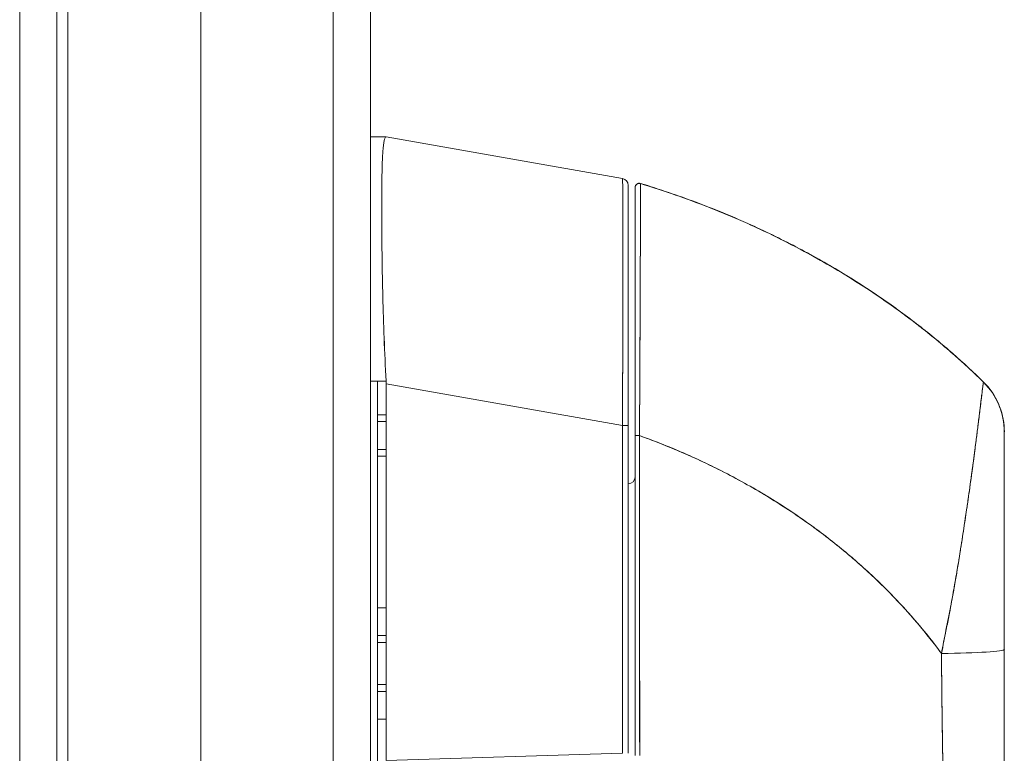
# Model space of a CAD drawing. Units: inches. Extents: x 2 to 134, y 1 to 87.
# Drawn here: x 12 to 15, y 46 to 48 of the extents above; entities that cross this region are included whole.
import ezdxf

# ---------------------------------------------------------------- set-up
doc = ezdxf.new("R2010")
doc.units = ezdxf.units.IN
doc.header["$LTSCALE"] = 8
doc.header["$MEASUREMENT"] = 0
doc.layers.add('Visible (ANSI)', color=7, linetype='Continuous', lineweight=13)
doc.layers.add('Visible Narrow (ANSI)', color=7, linetype='Continuous', lineweight=18)

msp = doc.modelspace()

# ---------------------------------------------------------------- linework, layer by layer
at = {"layer": 'Visible (ANSI)'}
for p, q in [((12.1683, 57.8136), (12.1683, 34.0461)), ((13.0546, 57.6996), (13.0546, 34.1601)), ((12.5746, 54.5858), (12.5746, 37.2738)), ((13.099, 47.418), (13.0546, 47.418)), ((13.0546, 47.418), (13.099, 47.418)), ((13.0992, 47.418), (13.099, 47.418)), ((13.0992, 47.418), (13.7666, 47.3004)), ((13.7666, 47.3004), (13.0992, 47.418)), ((13.7829, 46.6025), (13.7829, 47.281)), ((13.8179, 47.2866), (13.8179, 47.2862)), ((13.8026, 47.2753), (13.8026, 47.2751)), ((13.8026, 47.2749), (13.8026, 47.2749)), ((13.0864, 47.1503), (13.0864, 47.1503)), ((13.0866, 47.1306), (13.0866, 47.1306)), ((13.099, 46.728), (13.0546, 46.728)), ((13.0743, 45.6548), (13.0743, 46.728)), ((14.7871, 46.7249), (14.7871, 46.7253)), ((13.0992, 45.6561), (13.0992, 46.7201)), ((13.0992, 46.7201), (13.7666, 46.6025)), ((13.7666, 46.6025), (13.0992, 46.7201)), ((13.0743, 46.6323), (13.0992, 46.6323)), ((13.0992, 46.614), (13.0743, 46.614)), ((13.7666, 46.6025), (13.7829, 46.6025)), ((13.7666, 45.6761), (13.7666, 46.6025)), ((13.7829, 46.6025), (13.7666, 46.6025)), ((13.7666, 46.6025), (13.7666, 45.6761)), ((13.7829, 45.6761), (13.7829, 46.6025)), ((13.7829, 46.6025), (13.7829, 45.6761)), ((14.8459, 46.5845), (14.8459, 46.585)), ((13.0743, 46.535), (13.0992, 46.535)), ((13.0992, 46.5155), (13.0743, 46.5155)), ((13.0992, 46.0875), (13.0743, 46.0875)), ((13.0743, 46.0875), (13.0992, 46.0875)), ((13.0743, 46.0872), (13.0992, 46.0872)), ((13.0992, 46.0872), (13.0743, 46.0872)), ((13.0992, 46.0086), (13.0743, 46.0086)), ((13.0992, 45.9889), (13.0743, 45.9889)), ((13.0743, 45.9889), (13.0992, 45.9889)), ((13.0992, 45.8708), (13.0743, 45.8708)), ((13.0743, 45.8708), (13.0992, 45.8708)), ((13.0743, 45.8511), (13.0992, 45.8511)), ((13.0743, 45.7725), (13.0992, 45.7725)), ((13.0992, 45.7725), (13.0743, 45.7725)), ((13.0992, 45.7722), (13.0743, 45.7722)), ((13.0743, 45.7722), (13.0992, 45.7722)), ((13.7666, 45.6761), (13.0992, 45.6561))]:
    msp.add_line(p, q, dxfattribs=at)
for centre, radius, start, end in [((13.7632, 47.281), 0.0197, 0, 80), ((13.7632, 47.281), 0.0197, 0.0001, 80), ((13.8144, 47.2753), 0.0118, 73.0676, 180), ((13.8144, 47.2753), 0.0118, 73.0732, 179.9808), ((13.8144, 47.2749), 0.0118, 73.0732, 180), ((13.8144, 47.2749), 0.0118, 73.068, 180.0177), ((12.9702, 46.7201), 0.129, 0.0104, 3.5102), ((14.6491, 46.585), 0.1968, 2.0475, 45.4624), ((14.6491, 46.5845), 0.1969, 360, 45.4728), ((13.7632, 46.7369), 0.0197, 281.438, 281.4444), ((13.7829, 46.4574), 0.0197, 270, 0)]:
    msp.add_arc(centre, radius, start, end, dxfattribs=at)
for centre, major_axis, ratio, start_param, end_param in [((12.9702, 47.418), (0.129, 0), 0.00001, 6.226728, 6.287819), ((14.6491, 46.5846), (0.1968, -0.0001), 0.999999, 0, 0.793727), ((13.8144, 46.5739), (-0.0118, 0), 0.002201, 0, 1.610517), ((13.8144, 46.5739), (-0.0118, 0), 0.002201, 0, 1.610517), ((14.6491, 45.9703), (0.1969, 0), 0.061086, 4.809756, 6.283185), ((14.6491, 45.9703), (0.1969, 0), 0.061086, 4.809756, 6.283185)]:
    msp.add_ellipse(centre, major_axis=major_axis, ratio=ratio, start_param=start_param, end_param=end_param, dxfattribs=at)
for points, knots in [([(13.099, 46.728), (13.0966, 46.769), (13.0946, 46.8097), (13.093, 46.8497), (13.0915, 46.8896), (13.0903, 46.9288), (13.0894, 46.9665), (13.0885, 47.0043), (13.0878, 47.0407), (13.0873, 47.0753), (13.0868, 47.1099), (13.0864, 47.1427), (13.0863, 47.1732), (13.0861, 47.2037), (13.0861, 47.232), (13.0863, 47.2575), (13.0864, 47.2831), (13.0868, 47.306), (13.0873, 47.3259), (13.0878, 47.3458), (13.0885, 47.3627), (13.0894, 47.3764), (13.0903, 47.3901), (13.0915, 47.4005), (13.093, 47.4075), (13.0946, 47.4145), (13.0966, 47.418), (13.099, 47.418)], [0, 0, 0, 0, 0.111111, 0.111111, 0.111111, 0.222222, 0.222222, 0.222222, 0.333333, 0.333333, 0.333333, 0.444444, 0.444444, 0.444444, 0.555556, 0.555556, 0.555556, 0.666667, 0.666667, 0.666667, 0.777778, 0.777778, 0.777778, 0.888889, 0.888889, 0.888889, 1, 1, 1, 1]), ([(13.099, 47.418), (13.0966, 47.418), (13.0946, 47.4145), (13.0931, 47.4076), (13.0915, 47.4006), (13.0903, 47.3901), (13.0894, 47.3764), (13.0894, 47.3764), (13.0894, 47.3763), (13.0894, 47.3763), (13.0885, 47.3626), (13.0878, 47.3458), (13.0873, 47.3259), (13.0873, 47.3259), (13.0873, 47.3258), (13.0873, 47.3258), (13.0868, 47.3059), (13.0864, 47.2831), (13.0863, 47.2577), (13.0863, 47.2576), (13.0863, 47.2575), (13.0863, 47.2574), (13.0861, 47.2319), (13.0861, 47.2037), (13.0863, 47.1733), (13.0863, 47.1731), (13.0863, 47.173), (13.0863, 47.1729), (13.0864, 47.1426), (13.0868, 47.1099), (13.0873, 47.0755), (13.0873, 47.0754), (13.0873, 47.0753), (13.0873, 47.0752), (13.0878, 47.0407), (13.0885, 47.0044), (13.0894, 46.9667), (13.0894, 46.9667), (13.0894, 46.9666), (13.0894, 46.9665), (13.0903, 46.9287), (13.0915, 46.8895), (13.0931, 46.8496), (13.0931, 46.8495), (13.0931, 46.8494), (13.0931, 46.8493), (13.0946, 46.8094), (13.0966, 46.7687), (13.099, 46.728)], [0, 0, 0, 0, 0.110836, 0.110836, 0.110836, 0.222222, 0.222222, 0.222222, 0.222377, 0.222377, 0.222377, 0.333093, 0.333093, 0.333093, 0.333333, 0.333333, 0.333333, 0.444037, 0.444037, 0.444037, 0.444444, 0.444444, 0.444444, 0.555556, 0.555556, 0.555556, 0.555957, 0.555957, 0.555957, 0.666667, 0.666667, 0.666667, 0.6669, 0.6669, 0.6669, 0.777608, 0.777608, 0.777608, 0.777778, 0.777778, 0.777778, 0.888889, 0.888889, 0.888889, 0.889157, 0.889157, 0.889157, 1, 1, 1, 1]), ([(13.7666, 46.6025), (13.7667, 46.612), (13.7667, 46.6215), (13.7668, 46.631), (13.7668, 46.6432), (13.7669, 46.6554), (13.7669, 46.6675), (13.767, 46.6796), (13.767, 46.6917), (13.7671, 46.7038), (13.7671, 46.7158), (13.7672, 46.7277), (13.7672, 46.7396), (13.7673, 46.7515), (13.7673, 46.7633), (13.7673, 46.775), (13.7674, 46.7867), (13.7674, 46.7983), (13.7675, 46.8098), (13.7675, 46.8213), (13.7675, 46.8327), (13.7676, 46.844), (13.7676, 46.8527), (13.7676, 46.8614), (13.7676, 46.8699), (13.7676, 46.8725), (13.7677, 46.875), (13.7677, 46.8775), (13.7677, 46.8885), (13.7677, 46.8994), (13.7677, 46.9102), (13.7678, 46.9209), (13.7678, 46.9315), (13.7678, 46.942), (13.7678, 46.9524), (13.7679, 46.9627), (13.7679, 46.9728), (13.7679, 46.9829), (13.7679, 46.9929), (13.7679, 47.0027), (13.7679, 47.0124), (13.7679, 47.022), (13.768, 47.0314), (13.768, 47.0408), (13.768, 47.05), (13.768, 47.059), (13.768, 47.068), (13.768, 47.0768), (13.768, 47.0854), (13.768, 47.0893), (13.768, 47.0932), (13.768, 47.097), (13.768, 47.1016), (13.768, 47.1061), (13.768, 47.1105), (13.768, 47.1187), (13.768, 47.1266), (13.768, 47.1343), (13.768, 47.142), (13.768, 47.1495), (13.768, 47.1567), (13.7679, 47.1639), (13.7679, 47.1709), (13.7679, 47.1777), (13.7679, 47.1844), (13.7679, 47.1909), (13.7679, 47.1971), (13.7679, 47.2034), (13.7678, 47.2093), (13.7678, 47.215), (13.7678, 47.2207), (13.7678, 47.2262), (13.7677, 47.2313), (13.7677, 47.2365), (13.7677, 47.2414), (13.7677, 47.246), (13.7677, 47.2466), (13.7676, 47.2473), (13.7676, 47.2479), (13.7676, 47.2518), (13.7676, 47.2555), (13.7676, 47.259), (13.7675, 47.2631), (13.7675, 47.2668), (13.7675, 47.2703), (13.7674, 47.2738), (13.7674, 47.277), (13.7673, 47.2798), (13.7673, 47.2827), (13.7673, 47.2853), (13.7672, 47.2876), (13.7672, 47.2899), (13.7671, 47.2919), (13.7671, 47.2935), (13.767, 47.2952), (13.767, 47.2966), (13.7669, 47.2976), (13.7669, 47.2987), (13.7668, 47.2995), (13.7668, 47.2999), (13.7667, 47.3002), (13.7667, 47.3003), (13.7666, 47.3004)], [0, 0, 0, 0, 0.026039, 0.026039, 0.026039, 0.059399, 0.059399, 0.059399, 0.09265, 0.09265, 0.09265, 0.125794, 0.125794, 0.125794, 0.158839, 0.158839, 0.158839, 0.19179, 0.19179, 0.19179, 0.224653, 0.224653, 0.224653, 0.25, 0.25, 0.25, 0.257436, 0.257436, 0.257436, 0.29014, 0.29014, 0.29014, 0.322774, 0.322774, 0.322774, 0.355349, 0.355349, 0.355349, 0.387877, 0.387877, 0.387877, 0.420367, 0.420367, 0.420367, 0.452835, 0.452835, 0.452835, 0.485288, 0.485288, 0.485288, 0.5, 0.5, 0.5, 0.51774, 0.51774, 0.51774, 0.550195, 0.550195, 0.550195, 0.582663, 0.582663, 0.582663, 0.615155, 0.615155, 0.615155, 0.647686, 0.647686, 0.647686, 0.680267, 0.680267, 0.680267, 0.712906, 0.712906, 0.712906, 0.745618, 0.745618, 0.745618, 0.75, 0.75, 0.75, 0.778409, 0.778409, 0.778409, 0.811278, 0.811278, 0.811278, 0.844237, 0.844237, 0.844237, 0.877291, 0.877291, 0.877291, 0.910446, 0.910446, 0.910446, 0.943705, 0.943705, 0.943705, 0.977077, 0.977077, 0.977077, 1, 1, 1, 1]), ([(13.7666, 47.3004), (13.7668, 47.3003), (13.767, 47.2967), (13.7672, 47.2896), (13.7673, 47.2825), (13.7675, 47.2719), (13.7676, 47.258), (13.7677, 47.2441), (13.7678, 47.227), (13.7678, 47.2068), (13.7679, 47.1866), (13.768, 47.1635), (13.768, 47.1377), (13.768, 47.1118), (13.768, 47.0833), (13.768, 47.0525), (13.768, 47.0218), (13.7679, 46.9887), (13.7678, 46.9537), (13.7678, 46.9188), (13.7677, 46.8819), (13.7676, 46.8437), (13.7675, 46.8055), (13.7673, 46.766), (13.7672, 46.7256), (13.767, 46.6852), (13.7668, 46.6439), (13.7666, 46.6025)], [0, 0, 0, 0, 0.111111, 0.111111, 0.111111, 0.222222, 0.222222, 0.222222, 0.333333, 0.333333, 0.333333, 0.444444, 0.444444, 0.444444, 0.555556, 0.555556, 0.555556, 0.666667, 0.666667, 0.666667, 0.777778, 0.777778, 0.777778, 0.888889, 0.888889, 0.888889, 1, 1, 1, 1]), ([(13.7829, 46.6025), (13.7829, 46.6432), (13.7829, 46.6831), (13.7829, 46.7223), (13.7829, 46.7615), (13.7829, 46.8001), (13.7829, 46.8372), (13.7829, 46.8744), (13.7829, 46.9102), (13.7829, 46.9442), (13.7829, 46.9782), (13.7829, 47.0103), (13.7829, 47.0403), (13.7829, 47.0702), (13.7829, 47.0979), (13.7829, 47.123), (13.7829, 47.1481), (13.7829, 47.1706), (13.7829, 47.1902), (13.7829, 47.2098), (13.7829, 47.2264), (13.7829, 47.2399), (13.7829, 47.2534), (13.7829, 47.2637), (13.7829, 47.2706), (13.7829, 47.2774), (13.7829, 47.2809), (13.7829, 47.281)], [0, 0, 0, 0, 0.111111, 0.111111, 0.111111, 0.222222, 0.222222, 0.222222, 0.333333, 0.333333, 0.333333, 0.444444, 0.444444, 0.444444, 0.555556, 0.555556, 0.555556, 0.666667, 0.666667, 0.666667, 0.777778, 0.777778, 0.777778, 0.888889, 0.888889, 0.888889, 1, 1, 1, 1]), ([(13.8179, 47.2862), (13.8179, 47.2862), (13.8179, 47.2861), (13.8178, 47.2861), (13.8178, 47.2861), (13.8178, 47.2861), (13.8178, 47.286), (13.8178, 47.286), (13.8178, 47.2859), (13.8178, 47.2859), (13.8178, 47.2858), (13.8178, 47.2857), (13.8178, 47.2856), (13.8178, 47.2855), (13.8178, 47.2853), (13.8178, 47.2852), (13.8178, 47.285), (13.8178, 47.2849), (13.8178, 47.2847), (13.8178, 47.2845), (13.8178, 47.2842), (13.8178, 47.284), (13.8178, 47.2837), (13.8178, 47.2834), (13.8178, 47.2831), (13.8178, 47.2827), (13.8178, 47.2823), (13.8178, 47.2818), (13.8178, 47.2814), (13.8178, 47.2808), (13.8178, 47.2802), (13.8178, 47.2796), (13.8178, 47.2789), (13.8178, 47.2781), (13.8178, 47.2772), (13.8178, 47.2763), (13.8178, 47.2753), (13.8178, 47.2744), (13.8178, 47.2734), (13.8178, 47.2724), (13.8178, 47.2722), (13.8178, 47.2719), (13.8178, 47.2716), (13.8178, 47.2702), (13.8178, 47.2686), (13.8178, 47.267), (13.8178, 47.2652), (13.8178, 47.2633), (13.8178, 47.2613), (13.8178, 47.2591), (13.8177, 47.2568), (13.8177, 47.2544), (13.8177, 47.2517), (13.8177, 47.2489), (13.8177, 47.2459), (13.8177, 47.2426), (13.8177, 47.2391), (13.8177, 47.2355), (13.8177, 47.2344), (13.8177, 47.2333), (13.8177, 47.2321), (13.8177, 47.2292), (13.8176, 47.2261), (13.8176, 47.2229), (13.8176, 47.218), (13.8176, 47.2129), (13.8176, 47.2075), (13.8176, 47.2015), (13.8175, 47.1953), (13.8175, 47.1887), (13.8175, 47.1817), (13.8175, 47.1744), (13.8175, 47.1667), (13.8175, 47.1664), (13.8175, 47.1662), (13.8175, 47.166), (13.8174, 47.1573), (13.8174, 47.1482), (13.8174, 47.1386), (13.8173, 47.1282), (13.8173, 47.1172), (13.8173, 47.1058), (13.8172, 47.097), (13.8172, 47.0878), (13.8172, 47.0784), (13.8171, 47.0744), (13.8171, 47.0704), (13.8171, 47.0663), (13.8171, 47.051), (13.817, 47.0351), (13.8169, 47.0186), (13.8169, 47.0031), (13.8168, 46.9872), (13.8168, 46.9707), (13.8167, 46.9683), (13.8167, 46.9659), (13.8167, 46.9634), (13.8167, 46.9456), (13.8166, 46.9272), (13.8165, 46.9084), (13.8164, 46.8916), (13.8164, 46.8744), (13.8163, 46.8569), (13.8163, 46.8538), (13.8163, 46.8507), (13.8163, 46.8475), (13.8162, 46.8351), (13.8161, 46.8224), (13.8161, 46.8096), (13.816, 46.7953), (13.816, 46.7808), (13.8159, 46.7662), (13.8158, 46.7531), (13.8158, 46.7398), (13.8157, 46.7265), (13.8157, 46.7221), (13.8156, 46.7178), (13.8156, 46.7134), (13.8156, 46.7057), (13.8155, 46.6979), (13.8155, 46.6901), (13.8155, 46.6791), (13.8154, 46.668), (13.8153, 46.6569), (13.8153, 46.6468), (13.8152, 46.6366), (13.8152, 46.6265), (13.8151, 46.6173), (13.8151, 46.6081), (13.815, 46.5988), (13.815, 46.5905), (13.8149, 46.5822), (13.8149, 46.5739)], [0, 0, 0, 0, 0.005154, 0.005154, 0.005154, 0.011125, 0.011125, 0.011125, 0.01776, 0.01776, 0.01776, 0.024968, 0.024968, 0.024968, 0.032665, 0.032665, 0.032665, 0.040791, 0.040791, 0.040791, 0.049493, 0.049493, 0.049493, 0.059043, 0.059043, 0.059043, 0.069717, 0.069717, 0.069717, 0.08179, 0.08179, 0.08179, 0.095542, 0.095542, 0.095542, 0.111257, 0.111257, 0.111257, 0.125, 0.125, 0.125, 0.128815, 0.128815, 0.128815, 0.14795, 0.14795, 0.14795, 0.168736, 0.168736, 0.168736, 0.191175, 0.191175, 0.191175, 0.215514, 0.215514, 0.215514, 0.242018, 0.242018, 0.242018, 0.25, 0.25, 0.25, 0.270974, 0.270974, 0.270974, 0.302738, 0.302738, 0.302738, 0.337689, 0.337689, 0.337689, 0.375, 0.375, 0.375, 0.376125, 0.376125, 0.376125, 0.418166, 0.418166, 0.418166, 0.464234, 0.464234, 0.464234, 0.5, 0.5, 0.5, 0.515243, 0.515243, 0.515243, 0.571952, 0.571952, 0.571952, 0.625, 0.625, 0.625, 0.632854, 0.632854, 0.632854, 0.689973, 0.689973, 0.689973, 0.740919, 0.740919, 0.740919, 0.75, 0.75, 0.75, 0.78617, 0.78617, 0.78617, 0.826664, 0.826664, 0.826664, 0.863094, 0.863094, 0.863094, 0.875, 0.875, 0.875, 0.89603, 0.89603, 0.89603, 0.925948, 0.925948, 0.925948, 0.953112, 0.953112, 0.953112, 0.977764, 0.977764, 0.977764, 1, 1, 1, 1]), ([(13.8149, 46.5739), (13.8149, 46.594), (13.8151, 46.6153), (13.8152, 46.6376), (13.8153, 46.6544), (13.8154, 46.6717), (13.8155, 46.6894), (13.8155, 46.6957), (13.8156, 46.702), (13.8156, 46.7084), (13.8157, 46.7333), (13.8159, 46.7588), (13.816, 46.7838), (13.816, 46.7942), (13.8161, 46.8046), (13.8161, 46.8148), (13.8162, 46.8305), (13.8162, 46.846), (13.8163, 46.8613), (13.8164, 46.8858), (13.8165, 46.9097), (13.8166, 46.9329), (13.8166, 46.9346), (13.8166, 46.9362), (13.8166, 46.9378), (13.8167, 46.9631), (13.8168, 46.9876), (13.8169, 47.0106), (13.817, 47.0203), (13.817, 47.0297), (13.817, 47.0388), (13.8171, 47.0522), (13.8171, 47.065), (13.8172, 47.0771), (13.8172, 47.094), (13.8173, 47.1096), (13.8173, 47.1238), (13.8173, 47.1277), (13.8173, 47.1315), (13.8173, 47.1353), (13.8174, 47.1538), (13.8175, 47.1698), (13.8175, 47.1838), (13.8175, 47.1843), (13.8175, 47.1849), (13.8175, 47.1854), (13.8176, 47.1995), (13.8176, 47.2116), (13.8176, 47.2219), (13.8176, 47.2242), (13.8176, 47.2264), (13.8177, 47.2285), (13.8177, 47.2368), (13.8177, 47.2439), (13.8177, 47.25), (13.8177, 47.2525), (13.8177, 47.2549), (13.8177, 47.2571), (13.8178, 47.2616), (13.8178, 47.2655), (13.8178, 47.2687), (13.8178, 47.2709), (13.8178, 47.2729), (13.8178, 47.2746), (13.8178, 47.2766), (13.8178, 47.2783), (13.8178, 47.2798), (13.8178, 47.2813), (13.8178, 47.2826), (13.8178, 47.2836), (13.8178, 47.2841), (13.8178, 47.2845), (13.8178, 47.2849), (13.8178, 47.2858), (13.8178, 47.2861), (13.8179, 47.2862)], [0, 0, 0, 0, 0.051762, 0.051762, 0.051762, 0.090909, 0.090909, 0.090909, 0.104756, 0.104756, 0.104756, 0.15926, 0.15926, 0.15926, 0.181818, 0.181818, 0.181818, 0.216639, 0.216639, 0.216639, 0.272727, 0.272727, 0.272727, 0.27663, 0.27663, 0.27663, 0.337872, 0.337872, 0.337872, 0.363636, 0.363636, 0.363636, 0.401523, 0.401523, 0.401523, 0.454545, 0.454545, 0.454545, 0.469339, 0.469339, 0.469339, 0.542657, 0.542657, 0.542657, 0.545455, 0.545455, 0.545455, 0.62016, 0.62016, 0.62016, 0.636364, 0.636364, 0.636364, 0.700569, 0.700569, 0.700569, 0.727273, 0.727273, 0.727273, 0.781747, 0.781747, 0.781747, 0.818182, 0.818182, 0.818182, 0.861421, 0.861421, 0.861421, 0.909091, 0.909091, 0.909091, 0.93478, 0.93478, 0.93478, 1, 1, 1, 1]), ([(13.8179, 47.2862), (13.8179, 47.2862), (13.8179, 47.2862), (13.8179, 47.2862), (13.8179, 47.2863), (13.8179, 47.2863), (13.8178, 47.2863), (13.8178, 47.2863), (13.8178, 47.2863), (13.8178, 47.2864), (13.8178, 47.2864), (13.8178, 47.2864), (13.8178, 47.2864), (13.8178, 47.2864), (13.8178, 47.2864), (13.8178, 47.2864), (13.8179, 47.2864), (13.8179, 47.2864), (13.8179, 47.2865), (13.8179, 47.2865), (13.8179, 47.2865), (13.8179, 47.2866)], [0, 0, 0, 0, 0.142857, 0.142857, 0.142857, 0.285714, 0.285714, 0.285714, 0.428571, 0.428571, 0.428571, 0.571429, 0.571429, 0.571429, 0.714286, 0.714286, 0.714286, 0.857143, 0.857143, 0.857143, 1, 1, 1, 1]), ([(13.8179, 47.2866), (13.8718, 47.2701), (13.9241, 47.2524), (13.9746, 47.2334), (14.0251, 47.2145), (14.0739, 47.1944), (14.121, 47.1733), (14.1681, 47.1523), (14.2135, 47.1303), (14.2571, 47.1074), (14.3007, 47.0846), (14.3426, 47.061), (14.3829, 47.0368), (14.4231, 47.0125), (14.4617, 46.9877), (14.4986, 46.9623), (14.5355, 46.937), (14.5707, 46.9112), (14.6044, 46.885), (14.638, 46.8588), (14.67, 46.8324), (14.7005, 46.8057), (14.7309, 46.779), (14.7597, 46.7522), (14.7871, 46.7253)], [0.0000004, 0.0000004, 0.0000004, 0.0000004, 0.1250508, 0.1250508, 0.1250508, 0.2501057, 0.2501057, 0.2501057, 0.3751607, 0.3751607, 0.3751607, 0.5002156, 0.5002156, 0.5002156, 0.6252706, 0.6252706, 0.6252706, 0.7503255, 0.7503255, 0.7503255, 0.8753805, 0.8753805, 0.8753805, 1, 1, 1, 1]), ([(13.8179, 47.2862), (13.8963, 47.2623), (13.9711, 47.2355), (14.0423, 47.2065), (14.1135, 47.1776), (14.181, 47.1463), (14.2449, 47.1133), (14.3088, 47.0804), (14.3691, 47.0457), (14.4258, 47.0099), (14.4825, 46.974), (14.5357, 46.9369), (14.5855, 46.8991), (14.6352, 46.8613), (14.6816, 46.8227), (14.7247, 46.7837), (14.7463, 46.7642), (14.7671, 46.7445), (14.7871, 46.7249)], [0, 0, 0, 0, 0.181782, 0.181782, 0.181782, 0.363564, 0.363564, 0.363564, 0.545346, 0.545346, 0.545346, 0.727128, 0.727128, 0.727128, 0.90891, 0.90891, 0.90891, 1, 1, 1, 1]), ([(14.7871, 46.7249), (14.7597, 46.7518), (14.7309, 46.7786), (14.7005, 46.8052), (14.67, 46.8319), (14.638, 46.8584), (14.6044, 46.8846), (14.5707, 46.9107), (14.5355, 46.9365), (14.4986, 46.9619), (14.4617, 46.9872), (14.4231, 47.0121), (14.3829, 47.0363), (14.3426, 47.0606), (14.3007, 47.0842), (14.2571, 47.107), (14.2135, 47.1298), (14.1681, 47.1519), (14.121, 47.1729), (14.0739, 47.194), (14.0251, 47.2141), (13.9746, 47.233), (13.9241, 47.252), (13.8718, 47.2697), (13.8179, 47.2862)], [0, 0, 0, 0, 0.12462, 0.12462, 0.12462, 0.249674, 0.249674, 0.249674, 0.374729, 0.374729, 0.374729, 0.499784, 0.499784, 0.499784, 0.624839, 0.624839, 0.624839, 0.749894, 0.749894, 0.749894, 0.874949, 0.874949, 0.874949, 1, 1, 1, 1]), ([(13.8026, 47.2749), (13.8026, 47.2747), (13.8026, 47.2703), (13.8026, 47.2614), (13.8026, 47.2525), (13.8026, 47.2392), (13.8026, 47.2217), (13.8026, 47.2043), (13.8026, 47.1827), (13.8026, 47.1573), (13.8026, 47.132), (13.8026, 47.1029), (13.8026, 47.0705), (13.8026, 47.0382), (13.8026, 47.0027), (13.8026, 46.9646), (13.8026, 46.9265), (13.8026, 46.8859), (13.8026, 46.8434), (13.8026, 46.8009), (13.8026, 46.7564), (13.8026, 46.7114), (13.8026, 46.6663), (13.8026, 46.6206), (13.8026, 46.5739)], [0, 0, 0, 0, 0.125, 0.125, 0.125, 0.25, 0.25, 0.25, 0.375, 0.375, 0.375, 0.5, 0.5, 0.5, 0.625, 0.625, 0.625, 0.75, 0.75, 0.75, 0.875, 0.875, 0.875, 1, 1, 1, 1]), ([(13.8026, 46.5739), (13.8026, 46.5821), (13.8026, 46.5903), (13.8026, 46.5985), (13.8026, 46.6075), (13.8026, 46.6166), (13.8026, 46.6257), (13.8026, 46.6356), (13.8026, 46.6456), (13.8026, 46.6555), (13.8026, 46.6665), (13.8026, 46.6774), (13.8026, 46.6883), (13.8026, 46.7002), (13.8026, 46.7122), (13.8026, 46.724), (13.8026, 46.7371), (13.8026, 46.7502), (13.8026, 46.7631), (13.8026, 46.7775), (13.8026, 46.7917), (13.8026, 46.8058), (13.8026, 46.8176), (13.8026, 46.8293), (13.8026, 46.8409), (13.8026, 46.8447), (13.8026, 46.8485), (13.8026, 46.8523), (13.8026, 46.8695), (13.8026, 46.8864), (13.8026, 46.903), (13.8026, 46.9215), (13.8026, 46.9395), (13.8026, 46.9571), (13.8026, 46.9758), (13.8026, 46.994), (13.8026, 47.0114), (13.8026, 47.0277), (13.8026, 47.0433), (13.8026, 47.0584), (13.8026, 47.0617), (13.8026, 47.0649), (13.8026, 47.0682), (13.8026, 47.0782), (13.8026, 47.0879), (13.8026, 47.0973), (13.8026, 47.1085), (13.8026, 47.1193), (13.8026, 47.1296), (13.8026, 47.139), (13.8026, 47.1479), (13.8026, 47.1565), (13.8026, 47.1643), (13.8026, 47.1718), (13.8026, 47.1789), (13.8026, 47.1854), (13.8026, 47.1915), (13.8026, 47.1974), (13.8026, 47.2027), (13.8026, 47.2077), (13.8026, 47.2125), (13.8026, 47.2154), (13.8026, 47.2182), (13.8026, 47.2208), (13.8026, 47.2222), (13.8026, 47.2236), (13.8026, 47.225), (13.8026, 47.2286), (13.8026, 47.232), (13.8026, 47.2352), (13.8026, 47.2381), (13.8026, 47.2409), (13.8026, 47.2435), (13.8026, 47.246), (13.8026, 47.2482), (13.8026, 47.2504), (13.8026, 47.2524), (13.8026, 47.2543), (13.8026, 47.256), (13.8026, 47.2576), (13.8026, 47.2591), (13.8026, 47.2605), (13.8026, 47.2618), (13.8026, 47.263), (13.8026, 47.2641), (13.8026, 47.2651), (13.8026, 47.2661), (13.8026, 47.2669), (13.8026, 47.2677), (13.8026, 47.2684), (13.8026, 47.269), (13.8026, 47.2696), (13.8026, 47.2701), (13.8026, 47.2706), (13.8026, 47.271), (13.8026, 47.2714), (13.8026, 47.2718), (13.8026, 47.2721), (13.8026, 47.2724), (13.8026, 47.2727), (13.8026, 47.273), (13.8026, 47.2732), (13.8026, 47.2734), (13.8026, 47.2736), (13.8026, 47.2738), (13.8026, 47.2739), (13.8026, 47.2741), (13.8026, 47.2742), (13.8026, 47.2743), (13.8026, 47.2744), (13.8026, 47.2745), (13.8026, 47.2746), (13.8026, 47.2746), (13.8026, 47.2747), (13.8026, 47.2747), (13.8026, 47.2748), (13.8026, 47.2748), (13.8026, 47.2748), (13.8026, 47.2748), (13.8026, 47.2749), (13.8026, 47.2749)], [0, 0, 0, 0, 0.02245, 0.02245, 0.02245, 0.047334, 0.047334, 0.047334, 0.074749, 0.074749, 0.074749, 0.10494, 0.10494, 0.10494, 0.138177, 0.138177, 0.138177, 0.174941, 0.174941, 0.174941, 0.215785, 0.215785, 0.215785, 0.25, 0.25, 0.25, 0.261359, 0.261359, 0.261359, 0.312557, 0.312557, 0.312557, 0.36984, 0.36984, 0.36984, 0.430819, 0.430819, 0.430819, 0.48753, 0.48753, 0.48753, 0.5, 0.5, 0.5, 0.538486, 0.538486, 0.538486, 0.584458, 0.584458, 0.584458, 0.626373, 0.626373, 0.626373, 0.664667, 0.664667, 0.664667, 0.699465, 0.699465, 0.699465, 0.731072, 0.731072, 0.731072, 0.75, 0.75, 0.75, 0.759869, 0.759869, 0.759869, 0.78621, 0.78621, 0.78621, 0.810385, 0.810385, 0.810385, 0.832663, 0.832663, 0.832663, 0.853294, 0.853294, 0.853294, 0.872282, 0.872282, 0.872282, 0.889703, 0.889703, 0.889703, 0.905292, 0.905292, 0.905292, 0.91893, 0.91893, 0.91893, 0.930901, 0.930901, 0.930901, 0.941484, 0.941484, 0.941484, 0.950952, 0.950952, 0.950952, 0.959577, 0.959577, 0.959577, 0.967632, 0.967632, 0.967632, 0.975259, 0.975259, 0.975259, 0.982403, 0.982403, 0.982403, 0.988977, 0.988977, 0.988977, 0.994894, 0.994894, 0.994894, 1, 1, 1, 1]), ([(14.7871, 46.7249), (14.7869, 46.725), (14.7868, 46.7246), (14.7867, 46.7235), (14.7865, 46.7225), (14.7864, 46.7211), (14.7861, 46.7192), (14.786, 46.7186), (14.7859, 46.718), (14.7858, 46.7173), (14.7854, 46.7141), (14.7848, 46.7099), (14.7841, 46.7043), (14.7839, 46.7025), (14.7837, 46.7006), (14.7834, 46.6985), (14.7828, 46.694), (14.7822, 46.6887), (14.7814, 46.6826), (14.7805, 46.6755), (14.7795, 46.6673), (14.7784, 46.6577), (14.7781, 46.6555), (14.7778, 46.6532), (14.7775, 46.6508), (14.776, 46.6384), (14.7743, 46.6242), (14.7722, 46.608), (14.7716, 46.6028), (14.7709, 46.5973), (14.7702, 46.5916), (14.7687, 46.58), (14.7671, 46.5676), (14.7654, 46.5544), (14.7645, 46.5467), (14.7634, 46.5387), (14.7624, 46.5305), (14.7611, 46.5208), (14.7598, 46.5108), (14.7584, 46.5004), (14.758, 46.4972), (14.7575, 46.4939), (14.7571, 46.4907), (14.7541, 46.4681), (14.7508, 46.444), (14.7472, 46.4185), (14.7457, 46.4078), (14.7441, 46.397), (14.7425, 46.3859), (14.7404, 46.3711), (14.7381, 46.3558), (14.7357, 46.3402), (14.7318, 46.3141), (14.7276, 46.2869), (14.7231, 46.2584), (14.7227, 46.2556), (14.7222, 46.2528), (14.7218, 46.2499), (14.7199, 46.2381), (14.718, 46.2261), (14.716, 46.2139), (14.714, 46.2014), (14.7119, 46.1888), (14.7097, 46.1761), (14.7053, 46.1502), (14.7007, 46.1242), (14.6958, 46.0989), (14.6957, 46.0983), (14.6956, 46.0977), (14.6955, 46.0971), (14.6907, 46.0721), (14.6857, 46.0477), (14.681, 46.0242), (14.6764, 46.0015), (14.672, 45.9795), (14.6682, 45.9583)], [0, 0, 0, 0, 0.060624, 0.060624, 0.060624, 0.111111, 0.111111, 0.111111, 0.126587, 0.126587, 0.126587, 0.198791, 0.198791, 0.198791, 0.222222, 0.222222, 0.222222, 0.273294, 0.273294, 0.273294, 0.333333, 0.333333, 0.333333, 0.347437, 0.347437, 0.347437, 0.420522, 0.420522, 0.420522, 0.444444, 0.444444, 0.444444, 0.493399, 0.493399, 0.493399, 0.52195, 0.52195, 0.52195, 0.555556, 0.555556, 0.555556, 0.565886, 0.565886, 0.565886, 0.637117, 0.637117, 0.637117, 0.666667, 0.666667, 0.666667, 0.705993, 0.705993, 0.705993, 0.771333, 0.771333, 0.771333, 0.777778, 0.777778, 0.777778, 0.804681, 0.804681, 0.804681, 0.832365, 0.832365, 0.832365, 0.888889, 0.888889, 0.888889, 0.890266, 0.890266, 0.890266, 0.946106, 0.946106, 0.946106, 1, 1, 1, 1]), ([(14.6682, 45.9583), (14.6706, 45.9698), (14.6729, 45.9813), (14.6752, 45.9927), (14.6778, 46.0054), (14.6803, 46.0181), (14.6828, 46.0307), (14.6856, 46.0447), (14.6883, 46.0586), (14.6909, 46.0724), (14.693, 46.0836), (14.6951, 46.0947), (14.6971, 46.1057), (14.6979, 46.1098), (14.6986, 46.1139), (14.6993, 46.118), (14.7024, 46.1347), (14.7053, 46.1512), (14.7081, 46.1676), (14.7112, 46.1857), (14.7142, 46.2037), (14.7171, 46.2213), (14.7185, 46.2296), (14.7198, 46.2378), (14.7211, 46.2459), (14.723, 46.2573), (14.7247, 46.2685), (14.7265, 46.2795), (14.7299, 46.3011), (14.7331, 46.322), (14.7361, 46.3421), (14.7376, 46.3523), (14.7391, 46.3623), (14.7405, 46.372), (14.7423, 46.3846), (14.7441, 46.3968), (14.7458, 46.4087), (14.7492, 46.4329), (14.7524, 46.4558), (14.7553, 46.4773), (14.7554, 46.4783), (14.7556, 46.4793), (14.7557, 46.4803), (14.7586, 46.5015), (14.7612, 46.5214), (14.7636, 46.5399), (14.7649, 46.5501), (14.7661, 46.5599), (14.7673, 46.5692), (14.7683, 46.5768), (14.7692, 46.5842), (14.7701, 46.5912), (14.772, 46.6058), (14.7736, 46.6193), (14.7751, 46.6315), (14.7754, 46.6337), (14.7757, 46.6359), (14.776, 46.6381), (14.777, 46.6468), (14.778, 46.6548), (14.7789, 46.6622), (14.78, 46.6708), (14.7809, 46.6785), (14.7817, 46.6852), (14.7818, 46.6858), (14.7819, 46.6863), (14.7819, 46.6868), (14.7826, 46.6924), (14.7832, 46.6975), (14.7838, 46.7019), (14.7844, 46.7063), (14.7848, 46.7101), (14.7853, 46.7132), (14.7854, 46.714), (14.7855, 46.7148), (14.7856, 46.7156), (14.7858, 46.7174), (14.7861, 46.719), (14.7862, 46.7202), (14.7865, 46.7219), (14.7867, 46.7231), (14.7868, 46.7239), (14.787, 46.7246), (14.787, 46.7249), (14.7871, 46.7249)], [0, 0, 0, 0, 0.025561, 0.025561, 0.025561, 0.054074, 0.054074, 0.054074, 0.085653, 0.085653, 0.085653, 0.111111, 0.111111, 0.111111, 0.120564, 0.120564, 0.120564, 0.159118, 0.159118, 0.159118, 0.202025, 0.202025, 0.202025, 0.222222, 0.222222, 0.222222, 0.25045, 0.25045, 0.25045, 0.305586, 0.305586, 0.305586, 0.333333, 0.333333, 0.333333, 0.368899, 0.368899, 0.368899, 0.441105, 0.441105, 0.441105, 0.444444, 0.444444, 0.444444, 0.516088, 0.516088, 0.516088, 0.555556, 0.555556, 0.555556, 0.587675, 0.587675, 0.587675, 0.654416, 0.654416, 0.654416, 0.666667, 0.666667, 0.666667, 0.716143, 0.716143, 0.716143, 0.773469, 0.773469, 0.773469, 0.777778, 0.777778, 0.777778, 0.826688, 0.826688, 0.826688, 0.875825, 0.875825, 0.875825, 0.888889, 0.888889, 0.888889, 0.920777, 0.920777, 0.920777, 0.962174, 0.962174, 0.962174, 1, 1, 1, 1]), ([(14.7871, 46.7253), (14.7871, 46.7253), (14.7871, 46.7253), (14.7871, 46.7253), (14.7871, 46.7252), (14.7871, 46.7252), (14.7871, 46.7252), (14.7871, 46.7252), (14.7871, 46.7252), (14.7871, 46.7252), (14.7871, 46.7252), (14.7871, 46.7252), (14.7871, 46.7252), (14.7871, 46.7252), (14.7871, 46.7252), (14.7871, 46.7252), (14.7871, 46.7252), (14.7871, 46.7252), (14.7871, 46.7252), (14.7871, 46.7252), (14.7871, 46.7252), (14.7871, 46.7252), (14.7871, 46.7252), (14.7871, 46.7251), (14.7871, 46.7251), (14.7871, 46.7251), (14.7871, 46.7251), (14.7871, 46.7251), (14.7871, 46.7251), (14.7871, 46.725), (14.7871, 46.725), (14.7871, 46.725), (14.7871, 46.725), (14.7871, 46.725), (14.7871, 46.7249), (14.7871, 46.7249), (14.7871, 46.7249)], [0, 0, 0, 0, 0.166667, 0.166667, 0.166667, 0.20499, 0.20499, 0.20499, 0.333333, 0.333333, 0.333333, 0.354537, 0.354537, 0.354537, 0.456696, 0.456696, 0.456696, 0.5, 0.5, 0.5, 0.543586, 0.543586, 0.543586, 0.645594, 0.645594, 0.645594, 0.666667, 0.666667, 0.666667, 0.795017, 0.795017, 0.795017, 0.833333, 0.833333, 0.833333, 1, 1, 1, 1]), ([(13.8026, 46.5739), (13.8026, 46.476), (13.8026, 46.3773), (13.8026, 46.2778), (13.8026, 46.1782), (13.8026, 46.0779), (13.8026, 45.9766), (13.8026, 45.8754), (13.8026, 45.7733), (13.8026, 45.6702)], [0, 0, 0, 0, 0.333333, 0.333333, 0.333333, 0.666667, 0.666667, 0.666667, 1, 1, 1, 1]), ([(13.8026, 45.6702), (13.8026, 45.7429), (13.8026, 45.8156), (13.8026, 45.8882), (13.8026, 45.9586), (13.8026, 46.0289), (13.8026, 46.0993), (13.8026, 46.1755), (13.8026, 46.2518), (13.8026, 46.3281), (13.8026, 46.41), (13.8026, 46.4919), (13.8026, 46.5739)], [0, 0, 0, 0, 0.241265, 0.241265, 0.241265, 0.474784, 0.474784, 0.474784, 0.727965, 0.727965, 0.727965, 1, 1, 1, 1]), ([(13.8155, 45.6701), (13.8154, 45.691), (13.8153, 45.7136), (13.8152, 45.7375), (13.8152, 45.7555), (13.8152, 45.7742), (13.8152, 45.7934), (13.8152, 45.7954), (13.8152, 45.7973), (13.8152, 45.7993), (13.8152, 45.8179), (13.8153, 45.837), (13.8153, 45.8565), (13.8153, 45.874), (13.8153, 45.8917), (13.8153, 45.9097), (13.8153, 45.9178), (13.8153, 45.926), (13.8153, 45.9341), (13.8153, 45.9426), (13.8153, 45.9511), (13.8153, 45.9597), (13.8153, 45.9753), (13.8153, 45.9911), (13.8153, 46.0069), (13.8152, 46.032), (13.8152, 46.0572), (13.8151, 46.0823), (13.8151, 46.0867), (13.8151, 46.0912), (13.8151, 46.0956), (13.8151, 46.1243), (13.815, 46.1527), (13.815, 46.1803), (13.8149, 46.1961), (13.8149, 46.2117), (13.8149, 46.2268), (13.8149, 46.2401), (13.8149, 46.253), (13.8149, 46.2657), (13.8149, 46.2808), (13.8149, 46.2956), (13.8149, 46.3101), (13.8149, 46.3256), (13.815, 46.3408), (13.815, 46.3557), (13.815, 46.3559), (13.815, 46.3562), (13.815, 46.3564), (13.815, 46.373), (13.8151, 46.3892), (13.8151, 46.4052), (13.8152, 46.423), (13.8152, 46.4403), (13.8152, 46.4572), (13.8152, 46.4622), (13.8152, 46.4672), (13.8152, 46.4722), (13.8152, 46.4862), (13.8152, 46.4999), (13.8152, 46.5131), (13.8152, 46.5346), (13.815, 46.555), (13.8149, 46.5739)], [0, 0, 0, 0, 0.081335, 0.081335, 0.081335, 0.142857, 0.142857, 0.142857, 0.149075, 0.149075, 0.149075, 0.208369, 0.208369, 0.208369, 0.261718, 0.261718, 0.261718, 0.285714, 0.285714, 0.285714, 0.31059, 0.31059, 0.31059, 0.356152, 0.356152, 0.356152, 0.428571, 0.428571, 0.428571, 0.441332, 0.441332, 0.441332, 0.524105, 0.524105, 0.524105, 0.571429, 0.571429, 0.571429, 0.612746, 0.612746, 0.612746, 0.661888, 0.661888, 0.661888, 0.714286, 0.714286, 0.714286, 0.715129, 0.715129, 0.715129, 0.773301, 0.773301, 0.773301, 0.837913, 0.837913, 0.837913, 0.857143, 0.857143, 0.857143, 0.911653, 0.911653, 0.911653, 1, 1, 1, 1]), ([(13.8149, 46.5739), (13.8657, 46.5556), (13.9145, 46.5359), (13.9613, 46.5149), (14.0081, 46.4939), (14.0528, 46.4717), (14.0956, 46.4484), (14.1383, 46.4252), (14.1791, 46.401), (14.2178, 46.3761), (14.2566, 46.3511), (14.2934, 46.3254), (14.3283, 46.2992), (14.3632, 46.2729), (14.3962, 46.2461), (14.4273, 46.219), (14.4584, 46.1918), (14.4877, 46.1643), (14.5152, 46.1367), (14.5427, 46.109), (14.5685, 46.0811), (14.5925, 46.0532), (14.6166, 46.0253), (14.639, 45.9974), (14.6598, 45.9696), (14.6626, 45.9658), (14.6654, 45.9621), (14.6682, 45.9583)], [0, 0, 0, 0, 0.122921, 0.122921, 0.122921, 0.245842, 0.245842, 0.245842, 0.368763, 0.368763, 0.368763, 0.491684, 0.491684, 0.491684, 0.614605, 0.614605, 0.614605, 0.737526, 0.737526, 0.737526, 0.860447, 0.860447, 0.860447, 0.983368, 0.983368, 0.983368, 1, 1, 1, 1]), ([(13.8149, 46.5739), (13.8149, 46.4913), (13.8149, 46.4094), (13.815, 46.328), (13.815, 46.3076), (13.815, 46.2873), (13.815, 46.2669), (13.815, 46.2107), (13.8151, 46.1548), (13.8151, 46.0992), (13.8151, 46.0545), (13.8152, 46.01), (13.8152, 45.9657), (13.8152, 45.9398), (13.8153, 45.914), (13.8153, 45.8882), (13.8154, 45.815), (13.8154, 45.7423), (13.8155, 45.6701)], [0, 0, 0, 0, 0.266519, 0.266519, 0.266519, 0.333333, 0.333333, 0.333333, 0.518206, 0.518206, 0.518206, 0.666667, 0.666667, 0.666667, 0.753542, 0.753542, 0.753542, 1, 1, 1, 1]), ([(14.6682, 45.9583), (14.6471, 45.9871), (14.6243, 46.0159), (14.5998, 46.0448), (14.5752, 46.0736), (14.5489, 46.1025), (14.5207, 46.1311), (14.4925, 46.1597), (14.4624, 46.1882), (14.4303, 46.2163), (14.3983, 46.2444), (14.3642, 46.2721), (14.3282, 46.2993), (14.2921, 46.3264), (14.2539, 46.353), (14.2137, 46.3787), (14.1735, 46.4045), (14.1311, 46.4294), (14.0866, 46.4533), (14.0421, 46.4771), (13.9955, 46.4999), (13.9467, 46.5214), (13.9044, 46.5399), (13.8604, 46.5575), (13.8149, 46.5739)], [0, 0, 0, 0, 0.127116, 0.127116, 0.127116, 0.254233, 0.254233, 0.254233, 0.381349, 0.381349, 0.381349, 0.508466, 0.508466, 0.508466, 0.635582, 0.635582, 0.635582, 0.762699, 0.762699, 0.762699, 0.889815, 0.889815, 0.889815, 1, 1, 1, 1]), ([(14.8459, 46.5845), (14.8459, 46.5846), (14.8459, 46.5817), (14.8459, 46.5759), (14.8459, 46.5702), (14.8459, 46.5615), (14.8459, 46.5497), (14.8459, 46.5379), (14.8459, 46.523), (14.8459, 46.5048), (14.8459, 46.4866), (14.8459, 46.4652), (14.8459, 46.4402), (14.8459, 46.4153), (14.8459, 46.3868), (14.8459, 46.3548), (14.8459, 46.3227), (14.8459, 46.2871), (14.8459, 46.2477), (14.8459, 46.2083), (14.8459, 46.1652), (14.8459, 46.1189), (14.8459, 46.0726), (14.8459, 46.0231), (14.8459, 45.9703)], [0, 0, 0, 0, 0.125, 0.125, 0.125, 0.25, 0.25, 0.25, 0.375, 0.375, 0.375, 0.5, 0.5, 0.5, 0.625, 0.625, 0.625, 0.75, 0.75, 0.75, 0.875, 0.875, 0.875, 1, 1, 1, 1]), ([(14.8459, 46.5845), (14.8459, 46.5845), (14.8459, 46.5842), (14.8459, 46.5837), (14.8459, 46.583), (14.8459, 46.582), (14.8459, 46.5807), (14.8459, 46.5792), (14.8459, 46.5773), (14.8459, 46.575), (14.8459, 46.5725), (14.8459, 46.5694), (14.8459, 46.566), (14.8459, 46.5621), (14.8459, 46.5577), (14.8459, 46.5528), (14.8459, 46.5473), (14.8459, 46.5412), (14.8459, 46.5345), (14.8459, 46.532), (14.8459, 46.5294), (14.8459, 46.5267), (14.8459, 46.5215), (14.8459, 46.516), (14.8459, 46.5102), (14.8459, 46.5003), (14.8459, 46.4897), (14.8459, 46.4783), (14.8459, 46.4655), (14.8459, 46.4519), (14.8459, 46.4376), (14.8459, 46.4218), (14.8459, 46.4052), (14.8459, 46.3879), (14.8459, 46.3848), (14.8459, 46.3817), (14.8459, 46.3786), (14.8459, 46.3639), (14.8459, 46.3488), (14.8459, 46.3333), (14.8459, 46.3161), (14.8459, 46.2983), (14.8459, 46.2802), (14.8459, 46.2638), (14.8459, 46.247), (14.8459, 46.2301), (14.8459, 46.2147), (14.8459, 46.1992), (14.8459, 46.1835), (14.8459, 46.1833), (14.8459, 46.1831), (14.8459, 46.183), (14.8459, 46.1688), (14.8459, 46.1545), (14.8459, 46.1402), (14.8459, 46.1269), (14.8459, 46.1135), (14.8459, 46.1002), (14.8459, 46.0879), (14.8459, 46.0756), (14.8459, 46.0633), (14.8459, 46.052), (14.8459, 46.0407), (14.8459, 46.0294), (14.8459, 46.019), (14.8459, 46.0087), (14.8459, 45.9983), (14.8459, 45.989), (14.8459, 45.9796), (14.8459, 45.9703)], [0, 0, 0, 0, 0.029834, 0.029834, 0.029834, 0.0628, 0.0628, 0.0628, 0.098961, 0.098961, 0.098961, 0.138922, 0.138922, 0.138922, 0.182924, 0.182924, 0.182924, 0.2315, 0.2315, 0.2315, 0.25, 0.25, 0.25, 0.285426, 0.285426, 0.285426, 0.34571, 0.34571, 0.34571, 0.413032, 0.413032, 0.413032, 0.486895, 0.486895, 0.486895, 0.5, 0.5, 0.5, 0.561624, 0.561624, 0.561624, 0.630381, 0.630381, 0.630381, 0.692757, 0.692757, 0.692757, 0.749381, 0.749381, 0.749381, 0.75, 0.75, 0.75, 0.800969, 0.800969, 0.800969, 0.848199, 0.848199, 0.848199, 0.891486, 0.891486, 0.891486, 0.931106, 0.931106, 0.931106, 0.967268, 0.967268, 0.967268, 1, 1, 1, 1]), ([(13.8153, 45.8881), (13.8153, 45.8892), (13.8153, 45.8903), (13.8153, 45.8914), (13.8153, 45.9169), (13.8152, 45.9425), (13.8152, 45.9682), (13.8152, 46.0128), (13.8151, 46.0576), (13.8151, 46.1025), (13.8151, 46.1026), (13.8151, 46.1026), (13.8151, 46.1026)], [0.2436825, 0.2436825, 0.2436825, 0.2436825, 0.2473185, 0.2473185, 0.2473185, 0.3333333, 0.3333333, 0.3333333, 0.4827831, 0.4827831, 0.4827831, 0.4828531, 0.4828531, 0.4828531, 0.4828531]), ([(14.6682, 45.9583), (14.6684, 45.9321), (14.6687, 45.9051), (14.669, 45.8776), (14.6692, 45.8624), (14.6694, 45.8471), (14.6696, 45.8316), (14.6696, 45.8295), (14.6696, 45.8274), (14.6697, 45.8252), (14.6698, 45.8174), (14.6698, 45.8096), (14.6699, 45.8017), (14.6702, 45.778), (14.6704, 45.754), (14.6708, 45.7297), (14.6709, 45.719), (14.6711, 45.7082), (14.6713, 45.6973), (14.6714, 45.6946), (14.6714, 45.6919), (14.6715, 45.6892), (14.6717, 45.6795), (14.6719, 45.6698), (14.6721, 45.66), (14.6726, 45.6375), (14.6731, 45.6147), (14.6735, 45.5918), (14.6736, 45.5845), (14.6737, 45.5772), (14.6738, 45.5699), (14.6739, 45.5658), (14.6739, 45.5617), (14.674, 45.5575)], [0, 0, 0, 0, 0.215172, 0.215172, 0.215172, 0.333333, 0.333333, 0.333333, 0.349511, 0.349511, 0.349511, 0.409038, 0.409038, 0.409038, 0.587512, 0.587512, 0.587512, 0.666667, 0.666667, 0.666667, 0.686219, 0.686219, 0.686219, 0.756792, 0.756792, 0.756792, 0.91937, 0.91937, 0.91937, 0.970836, 0.970836, 0.970836, 1, 1, 1, 1]), ([(14.674, 45.5575), (14.6731, 45.5955), (14.6724, 45.634), (14.6717, 45.6732), (14.6717, 45.6777), (14.6716, 45.6822), (14.6715, 45.6868), (14.6708, 45.7284), (14.6703, 45.7706), (14.6698, 45.8135), (14.6698, 45.8158), (14.6697, 45.8181), (14.6697, 45.8204), (14.6692, 45.8657), (14.6686, 45.9116), (14.6682, 45.9583)], [0, 0, 0, 0, 0.298748, 0.298748, 0.298748, 0.333333, 0.333333, 0.333333, 0.649666, 0.649666, 0.649666, 0.666667, 0.666667, 0.666667, 1, 1, 1, 1]), ([(14.8459, 45.9703), (14.8459, 45.925), (14.8459, 45.8804), (14.8459, 45.8364), (14.8459, 45.7924), (14.8459, 45.7491), (14.8459, 45.7065), (14.8459, 45.6639), (14.8459, 45.6219), (14.8459, 45.5806)], [0, 0, 0, 0, 0.333333, 0.333333, 0.333333, 0.666667, 0.666667, 0.666667, 1, 1, 1, 1]), ([(14.8459, 45.9703), (14.8459, 45.9231), (14.8459, 45.876), (14.8459, 45.8289), (14.8459, 45.7834), (14.8459, 45.738), (14.8459, 45.6926), (14.8459, 45.6552), (14.8459, 45.6178), (14.8459, 45.5806)], [0, 0, 0, 0, 0.361662, 0.361662, 0.361662, 0.711598, 0.711598, 0.711598, 1, 1, 1, 1])]:
    msp.add_open_spline(points, degree=3, knots=knots, dxfattribs=at)
for points in [[(13.8178, 47.2862), (13.8178, 47.2862), (13.8178, 47.2862), (13.8178, 47.2862)], [(14.8459, 46.585), (14.8459, 46.585), (14.8459, 46.585), (14.8459, 46.585)], [(13.815, 46.3308), (13.8149, 46.4112), (13.8149, 46.4923), (13.8149, 46.5739)], [(14.6884, 46.0595), (14.6884, 46.06), (14.6884, 46.0606), (14.6884, 46.0611)]]:
    msp.add_open_spline(points, degree=3, dxfattribs=at)
at = {"layer": 'Visible Narrow (ANSI)'}
for p, q in [((12.0631, 34.0149), (12.0631, 57.8448)), ((12.9493, 34.1399), (12.9493, 57.7198)), ((12.1996, 54.6719), (12.1996, 37.1919))]:
    msp.add_line(p, q, dxfattribs=at)

doc.saveas('drawing.dxf')
